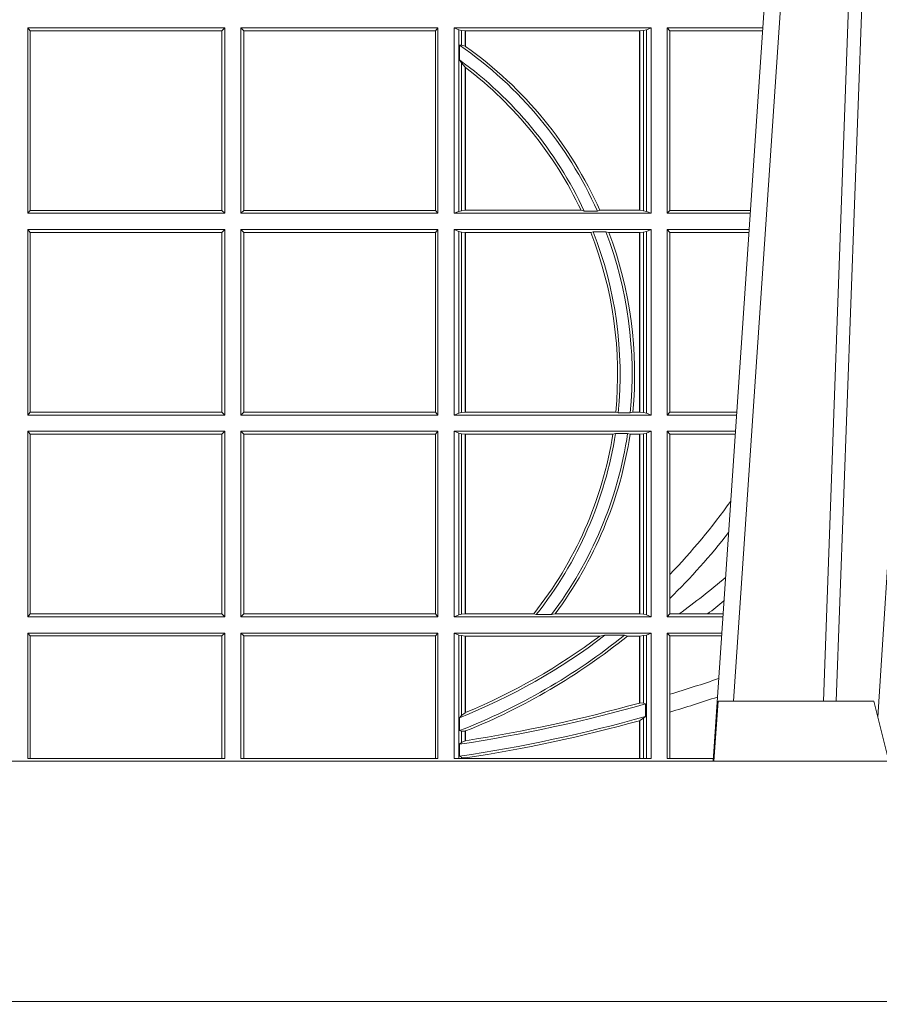
# Model space of a CAD drawing. Units: millimetres. Extents: x 0 to 21000, y 0 to 14850.
# Drawn here: x 7513 to 7656, y 3965 to 4129 of the extents above; entities that cross this region are included whole.
import ezdxf

# ---------------------------------------------------------------- set-up
doc = ezdxf.new("R2010")
doc.units = ezdxf.units.MM
doc.header["$LTSCALE"] = 333.33333
doc.layers.add('AS_kóty', color=132, linetype='Continuous', lineweight=13)
doc.layers.add('FRW-Vlies', color=8, linetype='Continuous', lineweight=15)
doc.layers.add('FRW-Rifi ST', color=124, linetype='Continuous', lineweight=5, transparency=0.5)
doc.styles.add('AS_Romans', font='simplex.shx', dxfattribs={"width": 0.8})
doc.dimstyles.new('AS_kóty_M25', dxfattribs={"dimscale": 25, "dimtxt": 2.5, "dimasz": 2.5, "dimexe": 2, "dimexo": 2.5, "dimgap": 0.75, "dimtad": 1, "dimtxsty": 'AS_Romans', "dimcen": 2.5, "dimdle": 2, "dimclrd": 256, "dimclre": 256, "dimclrt": 256, "dimadec": 0, "dimazin": 0, "dimtfac": 1, "dimtdec": 0, "dimtmove": 0, "dimatfit": 2, "dimfxl": 0, "dimarcsym": 0})

# ---------------------------------------------------------------- blocks, each defined once
blk = doc.blocks.new('ST-Block_UT')
at = {"color": 0, "linetype": 'Continuous'}
blk.add_line((0.07997975349400122, -0.2914999976421484), (0.09975000321850302, -2.947132315966883e-09), dxfattribs=at)
at = {"color": 0, "linetype": 'Continuous', "lineweight": 0}
blk.add_line((0.1024822652339878, -2.947132315966883e-09), (0.08339023441050131, -0.2814999960031344), dxfattribs=at)
at = {"color": 0, "linetype": 'Continuous', "lineweight": 5}
for p, q in [((0.08081681132298968, -0.2814999960031344), (0.0801000058650061, -0.2914999976421484)), ((0.1067567229270026, -0.2814999960031344), (0.08081681132298968, -0.2814999960031344)), ((0.1092500075695, -0.2914999976421484), (0.1067567229270026, -0.2814999960031344))]:
    blk.add_line(p, q, dxfattribs=at)
at = {"color": 0, "linetype": 'Continuous', "lineweight": 0}
for points in [[(0.0983985871075106, -0.2814999960031344), (0.1025300458069864, -0.1656839728021282), (0.1055920928714897, -0.08773574527762662), (0.109344108402496, -2.947132315966883e-09)], [(0.1117989405985043, -2.947132315966883e-09), (0.1079116597769882, -0.08773574527762662), (0.1047423392529936, -0.1656839728021282), (0.1004690885540072, -0.2814999960031344)], [(0.1074249953030062, -0.2841802864936369), (0.1100068598985047, -0.2436380117801491), (0.1149309635160023, -0.1656835704711455), (0.1201042592525141, -0.08283865746514607), (0.1251873880624998, -2.947132315966883e-09)]]:
    blk.add_lwpolyline(points, dxfattribs=at)
at = {"color": 0, "linetype": 'Continuous'}
blk.add_lwpolyline([(0.4000000119204969, -0.2914999976421484), (0.4000000119204969, -0.3314999967481356), (-0.4000000000000057, -0.3314999967481356), (-0.4000000000000057, -0.2914999976421484)], close=True, dxfattribs=at)
blk = doc.blocks.new('ST-Block_SeitGitt')
at = {"color": 0, "linetype": 'Continuous', "lineweight": 0}
for p, q in [((0.3658499993383941, -0.1693499949838326), (0.398649999964988, -0.1693499949838326)), ((0.3658499993383941, -0.1693499949838326), (0.3658499993383941, -0.2002499965097115)), ((0.3658499993383941, -0.1693499949838326), (0.3662692621350345, -0.169839304413955)), ((0.3662692621350345, -0.1997607019807504), (0.3662692621350345, -0.169839304413955)), ((0.3662692621350345, -0.169839304413955), (0.3981606990331841, -0.169839304413955)), ((0.3981606990331841, -0.169839304413955), (0.398649999964988, -0.1693499949838326)), ((0.3981606990331841, -0.169839304413955), (0.3981606990331841, -0.1997607019807504)), ((0.398649999964988, -0.1693499949838326), (0.398649999964988, -0.2002499965097115)), ((0.4013500119554863, -0.1693499949838326), (0.4013500119554863, -0.2002499965097115)), ((0.4341500125820801, -0.1693499949838326), (0.4013500119554863, -0.1693499949838326)), ((0.4018393128872901, -0.169839304413955), (0.4013500119554863, -0.1693499949838326)), ((0.4018393128872901, -0.169839304413955), (0.4018393128872901, -0.1997607019807504)), ((0.4337307497854397, -0.169839304413955), (0.4018393128872901, -0.169839304413955)), ((0.4341500125820801, -0.1693499949838326), (0.4337307497854397, -0.169839304413955)), ((0.4337307497854397, -0.1997607019807504), (0.4337307497854397, -0.169839304413955)), ((0.4341500125820801, -0.1693499949838326), (0.4341500125820801, -0.2002499965097115)), ((0.4368500135834381, -0.1693499949838326), (0.4368500135834381, -0.2002499965097115)), ((0.4368500135834381, -0.1693499949838326), (0.4696500137443707, -0.1693499949838326)), ((0.4376151621337101, -0.1696813223029778), (0.4368500135834381, -0.1693499949838326)), ((0.4376151621337101, -0.1696813223029778), (0.438088426738517, -0.1697815475131677)), ((0.4376151621337101, -0.1999186840917275), (0.4376151621337101, -0.1696813223029778)), ((0.438088426738517, -0.1697815475131677), (0.4387080244715378, -0.1698492434884713)), ((0.438088426738517, -0.1722311494018243), (0.438088426738517, -0.1697815475131677)), ((0.4387080244715378, -0.1698492434884713), (0.4387692756946251, -0.1698492434884713)), ((0.4387080244715378, -0.1698492434884713), (0.4387080244715378, -0.1724113789464639)), ((0.4387692756946251, -0.1698492434884713), (0.4677307516331837, -0.1698492434884713)), ((0.4387692756946251, -0.1698492434884713), (0.4387692756946251, -0.1724548605348275)), ((0.4677307516331837, -0.1698492434884713), (0.467792002856271, -0.1698492434884713)), ((0.4677307516331837, -0.1997507480050729), (0.4677307516331837, -0.1698492434884713)), ((0.467792002856271, -0.1698492434884713), (0.4684116005892918, -0.1697815475131677)), ((0.467792002856271, -0.1997507480050729), (0.467792002856271, -0.1698492434884713)), ((0.4684116005892918, -0.1697815475131677), (0.4688848614688084, -0.1696813223029778)), ((0.4684116005892918, -0.1697815475131677), (0.4684116005892918, -0.1998184439803765)), ((0.4688848614688084, -0.1696813223029778), (0.4696500137443707, -0.1693499949838326)), ((0.4688848614688084, -0.1999186840917275), (0.4688848614688084, -0.1696813223029778)), ((0.4696500137443707, -0.1693499949838326), (0.4696500137443707, -0.2002499965097115)), ((0.4723500147457287, -0.1693499949838326), (0.4723500147457287, -0.2002499965097115)), ((0.4723500147457287, -0.1693499949838326), (0.4882642684179928, -0.1693499949838326)), ((0.4727692738170788, -0.169839304413955), (0.4723500147457287, -0.1693499949838326)), ((0.4727692738170788, -0.1997607019807504), (0.4727692738170788, -0.169839304413955)), ((0.4727692738170788, -0.169839304413955), (0.4882310822436864, -0.169839304413955)), ((0.438088426738517, -0.1722311494018243), (0.4377651683981583, -0.172263872351806)), ((0.4377651683981583, -0.172263872351806), (0.4377651683981583, -0.1747119245196984)), ((0.4387080244715378, -0.1724113789464639), (0.438088426738517, -0.1722311494018243)), ((0.438088426738517, -0.1752085802222894), (0.4377651683981583, -0.1747119245196984)), ((0.438088426738517, -0.1998184439803765), (0.438088426738517, -0.1752085802222894)), ((0.4387080244715378, -0.1759314951564477), (0.438088426738517, -0.1752085802222894)), ((0.4387080244715378, -0.1759314951564477), (0.4387080244715378, -0.1997507480050729)), ((0.4387692756946251, -0.1759779718782113), (0.4387692756946251, -0.1997507480050729)), ((0.3658499993383941, -0.2002499965097115), (0.3662692621350345, -0.1997607019807504)), ((0.3662692621350345, -0.1997607019807504), (0.3981606990331841, -0.1997607019807504)), ((0.3981606990331841, -0.1997607019807504), (0.398649999964988, -0.2002499965097115)), ((0.4018393128872901, -0.1997607019807504), (0.4013500119554863, -0.2002499965097115)), ((0.4337307497854397, -0.1997607019807504), (0.4018393128872901, -0.1997607019807504)), ((0.4341500125820801, -0.2002499965097115), (0.4337307497854397, -0.1997607019807504)), ((0.4376151621337101, -0.1999186840917275), (0.4368500135834381, -0.2002499965097115)), ((0.4376151621337101, -0.1999186840917275), (0.438088426738517, -0.1998184439803765)), ((0.438088426738517, -0.1998184439803765), (0.4387080244715378, -0.1997507480050729)), ((0.4387080244715378, -0.1997507480050729), (0.4387692756946251, -0.1997507480050729)), ((0.4387692756946251, -0.1997507480050729), (0.4579981252546474, -0.1997507480050729)), ((0.4585246242578194, -0.1998868999149011), (0.4579981252546474, -0.1997507480050729)), ((0.4585246242578194, -0.1998868999149011), (0.4607217557723686, -0.1998868999149011)), ((0.4607217557723686, -0.1998868999149011), (0.4611204326148197, -0.1997507480050729)), ((0.4611204326148197, -0.1997507480050729), (0.4677307516331837, -0.1997507480050729)), ((0.4677307516331837, -0.1997507480050729), (0.467792002856271, -0.1997507480050729)), ((0.467792002856271, -0.1997507480050729), (0.4684116005892918, -0.1998184439803765)), ((0.4684116005892918, -0.1998184439803765), (0.4688848614688084, -0.1999186840917275)), ((0.4688848614688084, -0.1999186840917275), (0.4696500137443707, -0.2002499965097115)), ((0.4727692738170788, -0.1997607019807504), (0.4723500147457287, -0.2002499965097115)), ((0.4727692738170788, -0.1997607019807504), (0.4862017391467077, -0.1997607019807504)), ((0.3658499993383941, -0.2002499965097115), (0.398649999964988, -0.2002499965097115)), ((0.4341500125820801, -0.2002499965097115), (0.4013500119554863, -0.2002499965097115)), ((0.4368500135834381, -0.2002499965097115), (0.4696500137443707, -0.2002499965097115)), ((0.4723500147457287, -0.2002499965097115), (0.4861685539831058, -0.2002499965097115)), ((0.3658499993383941, -0.2029499975110696), (0.398649999964988, -0.2029499975110696)), ((0.3658499993383941, -0.2029499975110696), (0.3658499993383941, -0.2338499990369485)), ((0.3658499993383941, -0.2029499975110696), (0.3662692621350345, -0.2034392920400308)), ((0.3981606990331841, -0.2034392920400308), (0.398649999964988, -0.2029499975110696)), ((0.398649999964988, -0.2029499975110696), (0.398649999964988, -0.2338499990369485)), ((0.4013500119554863, -0.2029499975110696), (0.4013500119554863, -0.2338499990369485)), ((0.4341500125820801, -0.2029499975110696), (0.4013500119554863, -0.2029499975110696)), ((0.4018393128872901, -0.2034392920400308), (0.4013500119554863, -0.2029499975110696)), ((0.4341500125820801, -0.2029499975110696), (0.4337307497854397, -0.2034392920400308)), ((0.4341500125820801, -0.2029499975110696), (0.4341500125820801, -0.2338499990369485)), ((0.4368500135834381, -0.2029499975110696), (0.4696500137443707, -0.2029499975110696)), ((0.4368500135834381, -0.2029499975110696), (0.4368500135834381, -0.2338499990369485)), ((0.4376151621337101, -0.2032813099290536), (0.4368500135834381, -0.2029499975110696)), ((0.4376151621337101, -0.2335186717178033), (0.4376151621337101, -0.2032813099290536)), ((0.4376151621337101, -0.2032813099290536), (0.438088426738517, -0.2033815500404046)), ((0.4599931821222469, -0.2033130941058801), (0.4595958575601742, -0.2034492460157082)), ((0.4599931821222469, -0.2033130941058801), (0.4621384091670677, -0.2033130941058801)), ((0.4621384091670677, -0.2033130941058801), (0.4626385778184101, -0.2034492460157082)), ((0.4684116005892918, -0.2033815500404046), (0.4688848614688084, -0.2032813099290536)), ((0.4688848614688084, -0.2032813099290536), (0.4696500137443707, -0.2029499975110696)), ((0.4688848614688084, -0.2335186717178033), (0.4688848614688084, -0.2032813099290536)), ((0.4696500137443707, -0.2029499975110696), (0.4696500137443707, -0.2338499990369485)), ((0.4723500147457287, -0.2029499975110696), (0.4723500147457287, -0.2338499990369485)), ((0.4723500147457287, -0.2029499975110696), (0.4859854332454177, -0.2029499975110696)), ((0.4727692738170788, -0.2034392920400308), (0.4723500147457287, -0.2029499975110696)), ((0.3662692621350345, -0.2034392920400308), (0.3981606990331841, -0.2034392920400308)), ((0.3662692621350345, -0.2333606896068261), (0.3662692621350345, -0.2034392920400308)), ((0.3981606990331841, -0.2034392920400308), (0.3981606990331841, -0.2333606896068261)), ((0.4018393128872901, -0.2034392920400308), (0.4018393128872901, -0.2333606896068261)), ((0.4337307497854397, -0.2034392920400308), (0.4018393128872901, -0.2034392920400308)), ((0.4337307497854397, -0.2333606896068261), (0.4337307497854397, -0.2034392920400308)), ((0.438088426738517, -0.2033815500404046), (0.4387080244715378, -0.2034492460157082)), ((0.438088426738517, -0.2334184316064523), (0.438088426738517, -0.2033815500404046)), ((0.4387080244715378, -0.2034492460157082), (0.4387692756946251, -0.2034492460157082)), ((0.4387080244715378, -0.2034492460157082), (0.4387080244715378, -0.2333507505323098)), ((0.4387692756946251, -0.2034492460157082), (0.4595958575601742, -0.2034492460157082)), ((0.4387692756946251, -0.2034492460157082), (0.4387692756946251, -0.2333507505323098)), ((0.4626385778184101, -0.2034492460157082), (0.4677307516331837, -0.2034492460157082)), ((0.4677307516331837, -0.2034492460157082), (0.467792002856271, -0.2034492460157082)), ((0.4677307516331837, -0.2333507505323098), (0.4677307516331837, -0.2034492460157082)), ((0.467792002856271, -0.2034492460157082), (0.4684116005892918, -0.2033815500404046)), ((0.467792002856271, -0.2333507505323098), (0.467792002856271, -0.2034492460157082)), ((0.4684116005892918, -0.2033815500404046), (0.4684116005892918, -0.2334184316064523)), ((0.4727692738170788, -0.2333606896068261), (0.4727692738170788, -0.2034392920400308)), ((0.4727692738170788, -0.2034392920400308), (0.4859522480817589, -0.2034392920400308)), ((0.3658499993383941, -0.2338499990369485), (0.3662692621350345, -0.2333606896068261)), ((0.3658499993383941, -0.2338499990369485), (0.398649999964988, -0.2338499990369485)), ((0.3662692621350345, -0.2333606896068261), (0.3981606990331841, -0.2333606896068261)), ((0.3981606990331841, -0.2333606896068261), (0.398649999964988, -0.2338499990369485)), ((0.4018393128872901, -0.2333606896068261), (0.4013500119554863, -0.2338499990369485)), ((0.4341500125820801, -0.2338499990369485), (0.4013500119554863, -0.2338499990369485)), ((0.4337307497854397, -0.2333606896068261), (0.4018393128872901, -0.2333606896068261)), ((0.4341500125820801, -0.2338499990369485), (0.4337307497854397, -0.2333606896068261)), ((0.4376151621337101, -0.2335186717178033), (0.4368500135834381, -0.2338499990369485)), ((0.4368500135834381, -0.2338499990369485), (0.4696500137443707, -0.2338499990369485)), ((0.4376151621337101, -0.2335186717178033), (0.438088426738517, -0.2334184316064523)), ((0.438088426738517, -0.2334184316064523), (0.4387080244715378, -0.2333507505323098)), ((0.4387080244715378, -0.2333507505323098), (0.4387692756946251, -0.2333507505323098)), ((0.4387692756946251, -0.2333507505323098), (0.4637649789447948, -0.2333507505323098)), ((0.464172980188863, -0.233486902442138), (0.4637649789447948, -0.2333507505323098)), ((0.464172980188863, -0.233486902442138), (0.4661828637118504, -0.233486902442138)), ((0.4661828637118504, -0.233486902442138), (0.4666175454850361, -0.2333507505323098)), ((0.4666175454850361, -0.2333507505323098), (0.4677307516331837, -0.2333507505323098)), ((0.4677307516331837, -0.2333507505323098), (0.467792002856271, -0.2333507505323098)), ((0.467792002856271, -0.2333507505323098), (0.4684116005892918, -0.2334184316064523)), ((0.4684116005892918, -0.2334184316064523), (0.4688848614688084, -0.2335186717178033)), ((0.4688848614688084, -0.2335186717178033), (0.4696500137443707, -0.2338499990369485)), ((0.4727692738170788, -0.2333606896068261), (0.4723500147457287, -0.2338499990369485)), ((0.4723500147457287, -0.2338499990369485), (0.4838897188105307, -0.2338499990369485)), ((0.4727692738170788, -0.2333606896068261), (0.483922904984837, -0.2333606896068261)), ((0.3658499993383941, -0.2365500000383065), (0.398649999964988, -0.2365500000383065)), ((0.3658499993383941, -0.2365500000383065), (0.3658499993383941, -0.2674500015641854)), ((0.3658499993383941, -0.2365500000383065), (0.3662692621350345, -0.2370392945672677)), ((0.3662692621350345, -0.2370392945672677), (0.3981606990331841, -0.2370392945672677)), ((0.3662692621350345, -0.2669607070352242), (0.3662692621350345, -0.2370392945672677)), ((0.3981606990331841, -0.2370392945672677), (0.398649999964988, -0.2365500000383065)), ((0.3981606990331841, -0.2370392945672677), (0.3981606990331841, -0.2669607070352242)), ((0.398649999964988, -0.2365500000383065), (0.398649999964988, -0.2674500015641854)), ((0.4013500119554863, -0.2365500000383065), (0.4013500119554863, -0.2674500015641854)), ((0.4341500125820801, -0.2365500000383065), (0.4013500119554863, -0.2365500000383065)), ((0.4018393128872901, -0.2370392945672677), (0.4013500119554863, -0.2365500000383065)), ((0.4337307497854397, -0.2370392945672677), (0.4018393128872901, -0.2370392945672677)), ((0.4018393128872901, -0.2370392945672677), (0.4018393128872901, -0.2669607070352242)), ((0.4341500125820801, -0.2365500000383065), (0.4337307497854397, -0.2370392945672677)), ((0.4337307497854397, -0.2669607070352242), (0.4337307497854397, -0.2370392945672677)), ((0.4341500125820801, -0.2365500000383065), (0.4341500125820801, -0.2674500015641854)), ((0.4368500135834381, -0.2365500000383065), (0.4696500137443707, -0.2365500000383065)), ((0.4368500135834381, -0.2365500000383065), (0.4368500135834381, -0.2674500015641854)), ((0.4376151621337101, -0.2368813124562905), (0.4368500135834381, -0.2365500000383065)), ((0.4376151621337101, -0.2368813124562905), (0.438088426738517, -0.2369815525676415)), ((0.4376151621337101, -0.2671186891462014), (0.4376151621337101, -0.2368813124562905)), ((0.438088426738517, -0.2369815525676415), (0.4387080244715378, -0.2370492485429452)), ((0.438088426738517, -0.2670184341336892), (0.438088426738517, -0.2369815525676415)), ((0.4387080244715378, -0.2370492485429452), (0.4387692756946251, -0.2370492485429452)), ((0.4387080244715378, -0.2370492485429452), (0.4387080244715378, -0.2669507530595467)), ((0.4387692756946251, -0.2370492485429452), (0.4632875755424664, -0.2370492485429452)), ((0.4387692756946251, -0.2370492485429452), (0.4387692756946251, -0.2669507530595467)), ((0.4637336790557072, -0.2369130817319558), (0.4632875755424664, -0.2370492485429452)), ((0.4637336790557072, -0.2369130817319558), (0.4657569959755108, -0.2369130817319558)), ((0.4657569959755108, -0.2369130817319558), (0.4661607280368969, -0.2370492485429452)), ((0.4661607280368969, -0.2370492485429452), (0.4677307516331837, -0.2370492485429452)), ((0.4677307516331837, -0.2370492485429452), (0.467792002856271, -0.2370492485429452)), ((0.4677307516331837, -0.2669507530595467), (0.4677307516331837, -0.2370492485429452)), ((0.467792002856271, -0.2370492485429452), (0.4684116005892918, -0.2369815525676415)), ((0.467792002856271, -0.2669507530595467), (0.467792002856271, -0.2370492485429452)), ((0.4684116005892918, -0.2369815525676415), (0.4688848614688084, -0.2368813124562905)), ((0.4684116005892918, -0.2369815525676415), (0.4684116005892918, -0.2670184341336892)), ((0.4688848614688084, -0.2368813124562905), (0.4696500137443707, -0.2365500000383065)), ((0.4688848614688084, -0.2671186891462014), (0.4688848614688084, -0.2368813124562905)), ((0.4696500137443707, -0.2365500000383065), (0.4696500137443707, -0.2674500015641854)), ((0.4723500147457287, -0.2365500000383065), (0.4723500147457287, -0.2674500015641854)), ((0.4723500147457287, -0.2365500000383065), (0.4837065980728994, -0.2365500000383065)), ((0.4727692738170788, -0.2370392945672677), (0.4723500147457287, -0.2365500000383065)), ((0.4727692738170788, -0.2603746620084451), (0.4727692738170788, -0.2370392945672677)), ((0.4727692738170788, -0.2370392945672677), (0.483673412909269, -0.2370392945672677)), ((0.4727692738170788, -0.2643870976831124), (0.4727692738170788, -0.2603746620084451)), ((0.4727692738170788, -0.2669607070352242), (0.4727692738170788, -0.2643870976831124)), ((0.3658499993383941, -0.2674500015641854), (0.3662692621350345, -0.2669607070352242)), ((0.3662692621350345, -0.2669607070352242), (0.3981606990331841, -0.2669607070352242)), ((0.3981606990331841, -0.2669607070352242), (0.398649999964988, -0.2674500015641854)), ((0.4018393128872901, -0.2669607070352242), (0.4013500119554863, -0.2674500015641854)), ((0.4337307497854397, -0.2669607070352242), (0.4018393128872901, -0.2669607070352242)), ((0.4341500125820801, -0.2674500015641854), (0.4337307497854397, -0.2669607070352242)), ((0.4376151621337101, -0.2671186891462014), (0.4368500135834381, -0.2674500015641854)), ((0.4376151621337101, -0.2671186891462014), (0.438088426738517, -0.2670184341336892)), ((0.438088426738517, -0.2670184341336892), (0.4387080244715378, -0.2669507530595467)), ((0.4387080244715378, -0.2669507530595467), (0.4387692756946251, -0.2669507530595467)), ((0.4387692756946251, -0.2669507530595467), (0.4501023091371223, -0.2669507530595467)), ((0.4505300991232559, -0.2670869198705361), (0.4501023091371223, -0.2669507530595467)), ((0.4505300991232559, -0.2670869198705361), (0.453059314190881, -0.2670869198705361)), ((0.453059314190881, -0.2670869198705361), (0.4536858111615345, -0.2669507530595467)), ((0.4536858111615345, -0.2669507530595467), (0.4677307516331837, -0.2669507530595467)), ((0.4677307516331837, -0.2669507530595467), (0.467792002856271, -0.2669507530595467)), ((0.467792002856271, -0.2669507530595467), (0.4684116005892918, -0.2670184341336892)), ((0.4684116005892918, -0.2670184341336892), (0.4688848614688084, -0.2671186891462014)), ((0.4688848614688084, -0.2671186891462014), (0.4696500137443707, -0.2674500015641854)), ((0.4727692738170788, -0.2669607070352242), (0.4723500147457287, -0.2674500015641854)), ((0.4727692738170788, -0.2669607070352242), (0.4743264079089329, -0.2669607070352242)), ((0.4743264079089329, -0.2669607070352242), (0.4790647163982555, -0.2669607070352242)), ((0.4790647163982555, -0.2669607070352242), (0.4816440688016712, -0.2669607070352242)), ((0.3658499993383941, -0.2674500015641854), (0.398649999964988, -0.2674500015641854)), ((0.4341500125820801, -0.2674500015641854), (0.4013500119554863, -0.2674500015641854)), ((0.4368500135834381, -0.2674500015641854), (0.4696500137443707, -0.2674500015641854)), ((0.4723500147457287, -0.2674500015641854), (0.4816108836380124, -0.2674500015641854)), ((0.3658499993383941, -0.2701500025655434), (0.398649999964988, -0.2701500025655434)), ((0.3658499993383941, -0.2701500025655434), (0.3658499993383941, -0.2910287049676583)), ((0.3658499993383941, -0.2701500025655434), (0.3662692621350345, -0.2706392970945046)), ((0.3981606990331841, -0.2706392970945046), (0.398649999964988, -0.2701500025655434)), ((0.398649999964988, -0.2701500025655434), (0.398649999964988, -0.2910287049676583)), ((0.4013500119554863, -0.2701500025655434), (0.4013500119554863, -0.2910287049676583)), ((0.4341500125820801, -0.2701500025655434), (0.4013500119554863, -0.2701500025655434)), ((0.4018393128872901, -0.2706392970945046), (0.4013500119554863, -0.2701500025655434)), ((0.4341500125820801, -0.2701500025655434), (0.4337307497854397, -0.2706392970945046)), ((0.4341500125820801, -0.2701500025655434), (0.4341500125820801, -0.2910287049676583)), ((0.4368500135834381, -0.2701500025655434), (0.4368500135834381, -0.2910287049676583)), ((0.4368500135834381, -0.2701500025655434), (0.4696500137443707, -0.2701500025655434)), ((0.4376151621337101, -0.2704813149835275), (0.4368500135834381, -0.2701500025655434)), ((0.4376151621337101, -0.2704813149835275), (0.438088426738517, -0.2705815401937173)), ((0.4376151621337101, -0.2910287049676583), (0.4376151621337101, -0.2704813149835275)), ((0.4619748391206429, -0.2705130842591927), (0.4611014410848782, -0.2706492510701821)), ((0.4619748391206429, -0.2705130842591927), (0.4652141168708965, -0.2705130842591927)), ((0.4652141168708965, -0.2705130842591927), (0.4657133579249546, -0.2706492510701821)), ((0.4684116005892918, -0.2705815401937173), (0.4688848614688084, -0.2704813149835275)), ((0.4688848614688084, -0.2704813149835275), (0.4696500137443707, -0.2701500025655434)), ((0.4688848614688084, -0.2910287049676583), (0.4688848614688084, -0.2704813149835275)), ((0.4696500137443707, -0.2701500025655434), (0.4696500137443707, -0.2910287049676583)), ((0.4723500147457287, -0.2701500025655434), (0.4814277629003527, -0.2701500025655434)), ((0.4723500147457287, -0.2701500025655434), (0.4723500147457287, -0.2910287049676583)), ((0.4727692738170788, -0.2706392970945046), (0.4723500147457287, -0.2701500025655434)), ((0.3662692621350345, -0.2910287049676583), (0.3662692621350345, -0.2706392970945046)), ((0.3662692621350345, -0.2706392970945046), (0.3981606990331841, -0.2706392970945046)), ((0.3981606990331841, -0.2706392970945046), (0.3981606990331841, -0.2910287049676583)), ((0.4018393128872901, -0.2706392970945046), (0.4018393128872901, -0.2910287049676583)), ((0.4337307497854397, -0.2706392970945046), (0.4018393128872901, -0.2706392970945046)), ((0.4337307497854397, -0.2910287049676583), (0.4337307497854397, -0.2706392970945046)), ((0.438088426738517, -0.2705815401937173), (0.4387080244715378, -0.2706492510701821)), ((0.438088426738517, -0.2838942674066232), (0.438088426738517, -0.2705815401937173)), ((0.4387080244715378, -0.2706492510701821), (0.4387692756946251, -0.2706492510701821)), ((0.4387080244715378, -0.2706492510701821), (0.4387080244715378, -0.2834163275624917)), ((0.4387692756946251, -0.2706492510701821), (0.4611014410848782, -0.2706492510701821)), ((0.4387692756946251, -0.2706492510701821), (0.4387692756946251, -0.2833910551931069)), ((0.4657133579249546, -0.2706492510701821), (0.4677307516331837, -0.2706492510701821)), ((0.4677307516331837, -0.2706492510701821), (0.467792002856271, -0.2706492510701821)), ((0.4677307516331837, -0.2818108168508218), (0.4677307516331837, -0.2706492510701821)), ((0.467792002856271, -0.2706492510701821), (0.4684116005892918, -0.2705815401937173)), ((0.467792002856271, -0.2817937103177712), (0.467792002856271, -0.2706492510701821)), ((0.4684116005892918, -0.2705815401937173), (0.4684116005892918, -0.2818365958596871)), ((0.4727692738170788, -0.2706392970945046), (0.4813945777366939, -0.2706392970945046)), ((0.4727692738170788, -0.280348685112159), (0.4727692738170788, -0.2706392970945046)), ((0.4727692738170788, -0.2833125260736153), (0.4727692738170788, -0.280348685112159)), ((0.4684116005892918, -0.2818365958596871), (0.467792002856271, -0.2817937103177712)), ((0.4687348589296505, -0.2819645372296975), (0.4684116005892918, -0.2818365958596871)), ((0.4687348589296505, -0.28404238494889), (0.4687348589296505, -0.2819645372296975)), ((0.438088426738517, -0.2838942674066232), (0.4387080244715378, -0.2834163275624917)), ((0.4727692738170788, -0.2910287049676583), (0.4727692738170788, -0.2833125260736153)), ((0.4377651683981583, -0.2842512098218606), (0.438088426738517, -0.2838942674066232)), ((0.4377651683981583, -0.2842512098218606), (0.4377651683981583, -0.2864009407426522)), ((0.4677307516331837, -0.2910287049676583), (0.4677307516331837, -0.2847570446397469)), ((0.4684116005892918, -0.2843518522645638), (0.467792002856271, -0.2847401765252755)), ((0.467792002856271, -0.2910287049676583), (0.467792002856271, -0.2847401765252755)), ((0.4687348589296505, -0.28404238494889), (0.4684116005892918, -0.2843518522645638)), ((0.4684116005892918, -0.2843518522645638), (0.4684116005892918, -0.2910287049676583)), ((0.4377651683981583, -0.2864009407426522), (0.438088426738517, -0.2865010169412301)), ((0.438088426738517, -0.2865010169412301), (0.4387080244715378, -0.2864800659085915)), ((0.438088426738517, -0.2883973089124368), (0.438088426738517, -0.2865010169412301)), ((0.4387080244715378, -0.2864800659085915), (0.4387080244715378, -0.2880908218290017)), ((0.4387692741547369, -0.2864555999819913), (0.4387080247044821, -0.2864800691287144)), ((0.4387692756946251, -0.2864555982019112), (0.4387692756946251, -0.2880812850858376)), ((0.438088426738517, -0.2883973089124368), (0.4377651683981583, -0.28865983757035)), ((0.4387080244715378, -0.2880908218290017), (0.438088426738517, -0.2883973089124368)), ((0.4377651683981583, -0.28865983757035), (0.4377651683981583, -0.2906824317838357)), ((0.3658499993383941, -0.2910287049676583), (0.398649999964988, -0.2910287049676583)), ((0.4341500125820801, -0.2910287049676583), (0.4013500119554863, -0.2910287049676583)), ((0.4696500137443707, -0.2910287049676583), (0.4368500135834381, -0.2910287049676583)), ((0.438088426738517, -0.2908470896150277), (0.4377651683981583, -0.2906824317838357)), ((0.438088426738517, -0.2910287049676583), (0.438088426738517, -0.2908470896150277)), ((0.4387080244715378, -0.2909636166955636), (0.438088426738517, -0.2908470896150277)), ((0.4387080244715378, -0.2909636166955636), (0.4387080244715378, -0.2910287049676583)), ((0.4387692741547369, -0.2909542124715756), (0.4387080247044821, -0.2909636295630946)), ((0.4387692756946251, -0.2909541991616891), (0.4387692756946251, -0.2910287049676583)), ((0.4800117177273648, -0.2910287049676583), (0.4723500147457287, -0.2910287049676583))]:
    blk.add_line(p, q, dxfattribs=at)
for points in [[(0.4677307516331837, -0.2818108168508218), (0.4677384033794567, -0.2818086710836099), (0.4677460625763104, -0.2818065551187203), (0.467753721773164, -0.2818044093515084), (0.467761373519437, -0.2818022635842965), (0.4677690327162907, -0.281800147619407), (0.4677766844625637, -0.2817980018521951), (0.4677843436594173, -0.2817958560849831), (0.467792002856271, -0.2817937103177712)], [(0.4387692756946251, -0.2833910551931069), (0.4387616202230618, -0.28339421423928), (0.4387539647514984, -0.2833973732854531), (0.4387463092799351, -0.2834005323316262), (0.4387386500830814, -0.2834036913777993), (0.4387309946115181, -0.2834068504239724), (0.4387233391399548, -0.2834100094701455), (0.4387156799431011, -0.2834131685163186), (0.4387080244715378, -0.2834163275624917)], [(0.4677307516331837, -0.2847570446397469), (0.4677384033794567, -0.2847549286748574), (0.4677460625763104, -0.2847528425122903), (0.467753721773164, -0.2847507265474007), (0.467761373519437, -0.2847486105825112), (0.4677690327162907, -0.2847464946176217), (0.4677766844625637, -0.2847443786527322), (0.4677843436594173, -0.2847422626878426), (0.467792002856271, -0.2847401765252755)], [(0.4387080244715378, -0.2880908218290017), (0.4387156799431011, -0.2880896297361062), (0.4387233391399548, -0.2880884376432107), (0.4387309946115181, -0.2880872455503152), (0.4387386500830814, -0.2880860534574197), (0.4387463055546448, -0.2880848613645242), (0.4387539610262081, -0.2880836692716287), (0.4387616164977715, -0.2880824771787331), (0.4387692756946251, -0.2880812850858376)]]:
    blk.add_lwpolyline(points, dxfattribs=at)
for centre, radius, start, end in [((0.4000000119204685, -0.226999996748134), 0.06650000000000028, 24.06141612586883, 55.39628763630414), ((0.4000000119204685, -0.226999996748134), 0.06691956087166175, 54.59577679900128, 54.66008934082265), ((0.4000000119204685, -0.226999996748134), 0.06691956087166175, 24.02869351321628, 54.59577679900128), ((0.4000000119204685, -0.226999996748134), 0.06450000000000017, 24.85719138378051, 54.16123493511686), ((0.4000000119204685, -0.226999996748134), 0.06408043912833915, 52.77048821197871, 52.83923767424622), ((0.4000000119204685, -0.226999996748134), 0.06408043912833934, 25.16554330694076, 52.77048821197871), ((0.4000000119204685, -0.226999996748134), 0.06449999999999997, 354.2278767010974, 21.54543369813472), ((0.4000000119204685, -0.226999996748134), 0.0665000000000003, 354.4020375844578, 20.86664720223022), ((0.4000000119204685, -0.226999996748134), 0.06408043912833904, 354.312312929932, 21.56266108868797), ((0.4000000119204685, -0.226999996748134), 0.06691956087166118, 354.5543636672016, 20.60517855894449), ((0.4000000119204685, -0.226999996748134), 0.06408043912833898, 321.43171648663, 350.9774937669516), ((0.4000000119204685, -0.226999996748134), 0.06450000000000024, 321.574064126002, 351.1590944179429), ((0.4000000119204685, -0.226999996748134), 0.06650000000000043, 322.9285369895041, 351.4270203904113), ((0.4000000119204685, -0.226999996748134), 0.06691956087166116, 323.3449037203593, 351.3632740609867), ((0.4000000119204685, -0.1894999967481397), 0.1015804391283392, 315.7556555683426, 324.7139342513109), ((0.4000000119204685, -0.1894999967481397), 0.1044195608716612, 314.1782583613747, 322.248484627135), ((0.4000000119204685, -0.164499996748134), 0.1265804391283391, 305.9576449802584, 310.4101495185143), ((0.4000000119204685, -0.164499996748134), 0.1294195608716612, 307.6558919086418, 309.1964462009755), ((0.4000000119204685, -0.1894999967481397), 0.1040000000000004, 291.2923294964397, 308.8334487260432), ((0.4000000119204685, -0.1894999967481397), 0.1020000000000002, 291.7308280203259, 307.415904763836), ((0.4000000119204685, -0.1894999967481397), 0.1044195608716609, 291.7947971491637, 308.9999914445832), ((0.4000000119204685, -0.1894999967481397), 0.1015804391283389, 292.4365886808177, 306.977965528383), ((0.4000000119204685, -0.03899999674811738), 0.2520804391283386, 286.7786329311284, 288.7222196930284), ((0.4000000119204685, -0.03899999674811738), 0.2525000000000003, 278.6017169477234, 285.7962461858254), ((0.4000000119204685, -0.03899999674811738), 0.2520804391283393, 278.84704366586, 285.5861508292808), ((0.4000000119204685, -0.03899999674811738), 0.2549195608716609, 286.5863292198312, 288.4568212274773), ((0.4000000119204685, -0.03899999674811738), 0.2545000000000023, 278.5336135988412, 285.6689068041018), ((0.4000000119204685, -0.03899999674811738), 0.254919560871661, 278.7477339944823, 285.4082270906601)]:
    blk.add_arc(centre, radius, start, end, dxfattribs=at)
blk = doc.blocks.new('ST-Block')
at = {"color": 0}
for name, p in [('ST-Block_SeitGitt', (0, 0.3314999967481072)), ('ST-Block_UT', (0.4000000000000057, 0.3314999967481356))]:
    blk.add_blockref(name, p, dxfattribs=at)
blk = doc.blocks.new('*D91')
at = {"layer": 'AS_kóty', "lineweight": -2}
for p, q in [((3848.480508626282, 3902.815801116059), (3848.480508626282, 3458.957391380482)), ((10348.48051458791, 3902.815795177969), (10348.48051458791, 3458.957391380482)), ((3910.980508626282, 3508.957391380482), (10285.98051458791, 3508.957391380482))]:
    blk.add_line(p, q, dxfattribs=at)
at = {"layer": 'AS_kóty'}
for points in [[(3910.980508626282, 3519.374058047148), (3910.980508626282, 3498.540724713815), (3848.480508626282, 3508.957391380482)], [(10285.98051458791, 3498.540724713815), (10285.98051458791, 3519.374058047148), (10348.48051458791, 3508.957391380482)]]:
    blk.add_solid(points, dxfattribs=at)
at = {"layer": 'Defpoints', "color": 0}
for p in [(3848.480508626282, 3965.315801116059), (10348.48051458791, 3965.315795177969), (10348.48051458791, 3508.957391380482)]:
    blk.add_point(p, dxfattribs=at)
at = {"layer": 'AS_kóty', "insert": (8414.897772663171, 3564.909772332862), "char_height": 62.5, "attachment_point": 5, "style": 'AS_Romans'}
blk.add_mtext('Délka = XX x 0,80 m = XX,XX m', dxfattribs=at)
blk = doc.blocks.new('Filtervlies_ST_gerade 80')
at = {"color": 0}
blk.add_lwpolyline([(0, 0.009999999999962483), (0.8000001296714458, 0.009999999999962483)], dxfattribs=at)

msp = doc.modelspace()

# ---------------------------------------------------------------- block references
at = {"layer": 'FRW-Rifi ST', "xscale": 1000, "yscale": 1000, "zscale": 1000}
msp.add_blockref('ST-Block', (7148.480556308263, 3965.315801116059), dxfattribs=at)
at = {"layer": 'FRW-Vlies', "xscale": 1000, "yscale": 1000, "zscale": 1000}
msp.add_blockref('Filtervlies_ST_gerade 80', (7148.480920537637, 3955.315801270655), dxfattribs=at)

# ---------------------------------------------------------------- dimensions: what is measured, and where the dimension line sits
at = {"layer": 'AS_kóty'}
dim = msp.add_linear_dim(base=(10348.48051458791, 3508.957391380482), p1=(3848.480508626282, 3965.315801116059), p2=(10348.48051458791, 3965.315795177969), text='Délka = XX x 0,80 m = XX,XX m', dimstyle='AS_kóty_M25', dxfattribs=at)
dim.commit()
dim.dimension.update_dxf_attribs({"geometry": '*D91', "text_midpoint": (8414.897772663171, 3508.957391380482), "dimtype": 160})

doc.saveas('drawing.dxf')
